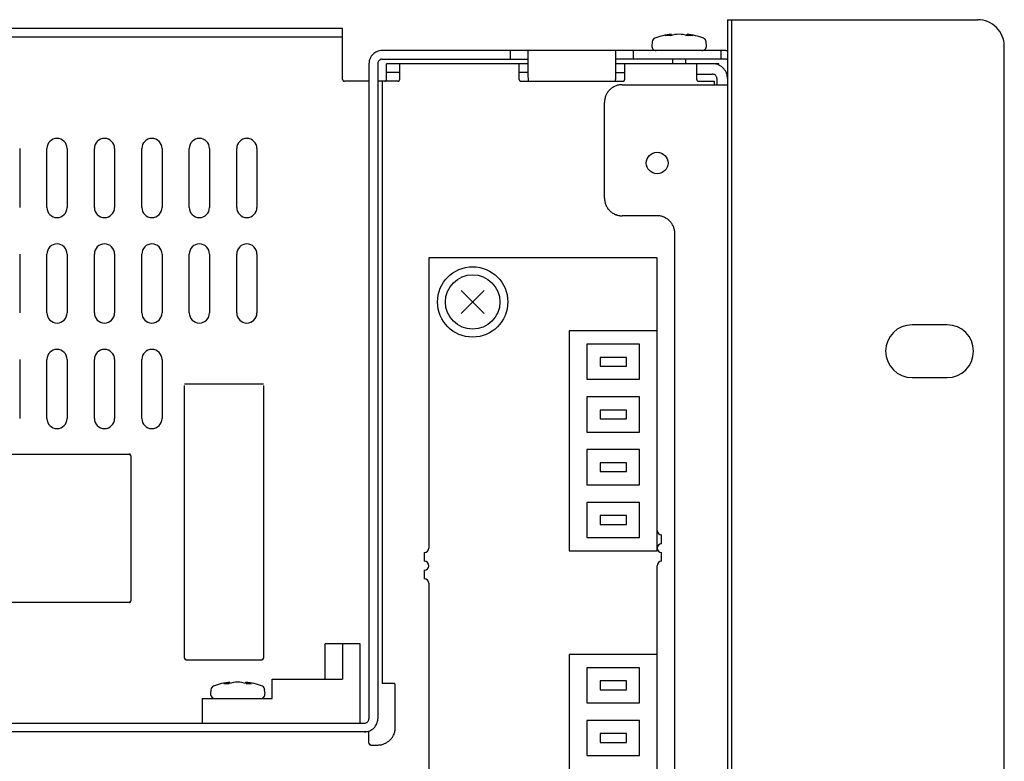
# Model space of a CAD drawing. Extents: x 0 to 1120, y 1 to 1106.
# Drawn here: x 470 to 582, y 185 to 270 of the extents above; entities that cross this region are included whole.
import ezdxf

# ---------------------------------------------------------------- set-up
doc = ezdxf.new("R2010")
doc.units = 0
doc.header["$LTSCALE"] = 32
doc.header["$MEASUREMENT"] = 0
doc.layers.get('0').update_dxf_attribs({"linetype": 'CONTINUOUS'})
doc.layers.add('1', color=3, linetype='CONTINUOUS')

msp = doc.modelspace()

# ---------------------------------------------------------------- linework, layer by layer
for p, q in [((550.35, 269.62), (550.35, 137.02)), ((550.37, 269.62), (550.85, 269.62)), ((550.85, 269.62), (578.85, 269.62)), ((550.85, 137.02), (550.85, 269.62)), ((506.55, 268.62), (168.55, 268.62)), ((506.55, 262.82), (506.55, 268.62)), ((543.87, 267.81), (543.26, 267.81)), ((543.8, 267.81), (543.79, 267.94)), ((543.95, 267.83), (543.94, 267.97)), ((545.73, 267.83), (545.75, 267.97)), ((546.42, 267.81), (545.8, 267.81)), ((545.88, 267.81), (545.9, 267.94)), ((506.55, 267.62), (168.55, 267.62)), ((541.78, 267.11), (541.74, 266.67)), ((547.95, 266.67), (547.91, 267.11)), ((509.9, 265.58), (509.81, 265.46)), ((509.99, 265.68), (509.9, 265.58)), ((510.1, 265.78), (509.99, 265.68)), ((510.21, 265.87), (510.1, 265.78)), ((510.34, 265.94), (510.21, 265.87)), ((510.47, 266.01), (510.34, 265.94)), ((510.61, 266.06), (510.47, 266.01)), ((510.75, 266.09), (510.61, 266.06)), ((510.9, 266.12), (510.75, 266.09)), ((511.05, 266.12), (510.9, 266.12)), ((550.15, 266.12), (511.05, 266.12)), ((525.65, 265.12), (525.65, 266.12)), ((527.65, 263.12), (527.65, 266.12)), ((537.65, 263.12), (537.65, 266.12)), ((539.65, 265.12), (539.65, 266.12)), ((549.65, 265.12), (549.65, 266.12)), ((550.15, 266.12), (550.35, 266.11)), ((581.85, 140.02), (581.85, 266.62)), ((509.56, 264.78), (509.55, 264.62)), ((509.55, 264.62), (509.55, 190.12)), ((509.58, 264.93), (509.56, 264.78)), ((509.62, 265.07), (509.58, 264.93)), ((509.67, 265.21), (509.62, 265.07)), ((509.73, 265.34), (509.67, 265.21)), ((509.81, 265.46), (509.73, 265.34)), ((510.56, 264.7), (510.55, 264.62)), ((510.55, 264.62), (510.55, 190.12)), ((510.57, 264.77), (510.56, 264.7)), ((510.6, 264.83), (510.57, 264.77)), ((510.63, 264.9), (510.6, 264.83)), ((510.68, 264.95), (510.63, 264.9)), ((510.73, 265), (510.68, 264.95)), ((510.78, 265.04), (510.73, 265)), ((510.84, 265.08), (510.78, 265.04)), ((510.91, 265.1), (510.84, 265.08)), ((510.98, 265.12), (510.91, 265.1)), ((511.05, 265.12), (510.98, 265.12)), ((511.05, 265.12), (527.65, 265.12)), ((527.65, 264.62), (511.55, 264.62)), ((511.55, 262.82), (511.55, 264.62)), ((513.05, 262.82), (513.05, 264.62)), ((526.65, 262.82), (526.65, 264.62)), ((550.15, 265.12), (537.65, 265.12)), ((549.35, 264.62), (537.65, 264.62)), ((538.65, 262.82), (538.65, 264.62)), ((544.1, 265.12), (544.1, 264.62)), ((545.6, 264.62), (545.6, 265.12)), ((546.85, 262.82), (546.85, 264.62)), ((548.74, 264.62), (548.65, 264.62)), ((548.83, 264.62), (548.74, 264.62)), ((548.91, 264.6), (548.83, 264.62)), ((549, 264.59), (548.91, 264.6)), ((549.08, 264.57), (549, 264.59)), ((549.16, 264.55), (549.08, 264.57)), ((549.24, 264.52), (549.16, 264.55)), ((549.31, 264.49), (549.24, 264.52)), ((549.39, 264.46), (549.31, 264.49)), ((549.35, 264.47), (549.35, 264.62)), ((549.46, 264.42), (549.39, 264.46)), ((550.17, 265.12), (550.15, 265.12)), ((550.19, 265.12), (550.17, 265.12)), ((550.21, 265.12), (550.19, 265.12)), ((550.23, 265.12), (550.21, 265.12)), ((550.25, 265.12), (550.23, 265.12)), ((550.26, 265.11), (550.25, 265.12)), ((550.28, 265.11), (550.26, 265.11)), ((550.3, 265.1), (550.28, 265.11)), ((550.32, 265.1), (550.3, 265.1)), ((550.34, 265.09), (550.32, 265.1)), ((550.35, 265.08), (550.34, 265.09)), ((513.05, 263.62), (511.55, 263.62)), ((527.65, 263.62), (526.65, 263.62)), ((537.65, 263.62), (538.65, 263.62)), ((546.85, 263.42), (548.65, 263.42)), ((548.73, 263.42), (548.65, 263.42)), ((548.8, 263.4), (548.73, 263.42)), ((548.86, 263.38), (548.8, 263.4)), ((548.93, 263.34), (548.86, 263.38)), ((548.98, 263.3), (548.93, 263.34)), ((549.53, 264.38), (549.46, 264.42)), ((549.6, 264.33), (549.53, 264.38)), ((549.67, 264.29), (549.6, 264.33)), ((549.73, 264.24), (549.67, 264.29)), ((549.8, 264.18), (549.73, 264.24)), ((549.86, 264.13), (549.8, 264.18)), ((549.91, 264.07), (549.86, 264.13)), ((549.96, 264.01), (549.91, 264.07)), ((550.02, 263.94), (549.96, 264.01)), ((550.06, 263.87), (550.02, 263.94)), ((550.11, 263.81), (550.06, 263.87)), ((550.15, 263.73), (550.11, 263.81)), ((550.19, 263.66), (550.15, 263.73)), ((550.22, 263.59), (550.19, 263.66)), ((550.25, 263.51), (550.22, 263.59)), ((550.28, 263.43), (550.25, 263.51)), ((550.3, 263.35), (550.28, 263.43)), ((550.32, 263.27), (550.3, 263.35)), ((506.55, 262.82), (506.56, 262.79)), ((506.56, 262.79), (506.56, 262.77)), ((506.56, 262.77), (506.57, 262.74)), ((506.57, 262.74), (506.59, 262.72)), ((506.59, 262.72), (506.6, 262.69)), ((506.6, 262.69), (506.62, 262.67)), ((506.62, 262.67), (506.64, 262.66)), ((506.64, 262.66), (506.67, 262.64)), ((506.67, 262.64), (506.7, 262.63)), ((506.7, 262.63), (506.72, 262.63)), ((506.72, 262.63), (506.75, 262.62)), ((509.55, 262.62), (506.75, 262.62)), ((512.85, 262.62), (510.55, 262.62)), ((511.05, 262.62), (511.05, 194.12)), ((511.35, 262.62), (511.38, 262.63)), ((511.38, 262.63), (511.41, 262.63)), ((511.41, 262.63), (511.44, 262.64)), ((511.44, 262.64), (511.46, 262.66)), ((511.46, 262.66), (511.48, 262.67)), ((511.48, 262.67), (511.5, 262.69)), ((511.5, 262.69), (511.52, 262.72)), ((511.52, 262.72), (511.53, 262.74)), ((511.53, 262.74), (511.54, 262.77)), ((511.54, 262.77), (511.55, 262.79)), ((511.55, 262.79), (511.55, 262.82)), ((512.85, 262.62), (512.88, 262.63)), ((512.88, 262.63), (512.91, 262.63)), ((512.91, 262.63), (512.94, 262.64)), ((512.94, 262.64), (512.96, 262.66)), ((512.96, 262.66), (512.98, 262.67)), ((512.98, 262.67), (513, 262.69)), ((513, 262.69), (513.02, 262.72)), ((513.02, 262.72), (513.03, 262.74)), ((513.03, 262.74), (513.04, 262.77)), ((513.04, 262.77), (513.05, 262.79)), ((513.05, 262.79), (513.05, 262.82)), ((526.65, 262.82), (526.66, 262.79)), ((526.66, 262.79), (526.66, 262.77)), ((526.66, 262.77), (526.67, 262.74)), ((526.67, 262.74), (526.69, 262.72)), ((526.69, 262.72), (526.7, 262.69)), ((526.7, 262.69), (526.72, 262.67)), ((526.72, 262.67), (526.74, 262.66)), ((526.74, 262.66), (526.77, 262.64)), ((526.77, 262.64), (526.8, 262.63)), ((526.8, 262.63), (526.82, 262.63)), ((526.82, 262.63), (526.85, 262.62)), ((526.85, 262.62), (538.45, 262.62)), ((538.05, 262.2), (537.95, 262.18)), ((538.15, 262.21), (538.05, 262.2)), ((538.25, 262.22), (538.15, 262.21)), ((538.35, 262.22), (538.25, 262.22)), ((538.35, 262.22), (550.35, 262.22)), ((538.45, 262.62), (538.48, 262.63)), ((538.48, 262.63), (538.51, 262.63)), ((538.51, 262.63), (538.54, 262.64)), ((538.54, 262.64), (538.56, 262.66)), ((538.56, 262.66), (538.58, 262.67)), ((538.58, 262.67), (538.6, 262.69)), ((538.6, 262.69), (538.62, 262.72)), ((538.62, 262.72), (538.63, 262.74)), ((538.63, 262.74), (538.64, 262.77)), ((538.64, 262.77), (538.65, 262.79)), ((538.65, 262.79), (538.65, 262.82)), ((546.85, 262.82), (546.86, 262.79)), ((546.86, 262.79), (546.86, 262.77)), ((546.86, 262.77), (546.87, 262.74)), ((546.87, 262.74), (546.89, 262.72)), ((546.89, 262.72), (546.9, 262.69)), ((546.9, 262.69), (546.92, 262.67)), ((546.92, 262.67), (546.94, 262.66)), ((546.94, 262.66), (546.97, 262.64)), ((546.97, 262.64), (547, 262.63)), ((547, 262.63), (547.02, 262.63)), ((547.02, 262.63), (547.05, 262.62)), ((547.05, 262.62), (548.85, 262.62)), ((548.85, 262.62), (548.85, 262.22)), ((549.03, 263.25), (548.98, 263.3)), ((549.07, 263.2), (549.03, 263.25)), ((549.11, 263.13), (549.07, 263.2)), ((549.13, 263.07), (549.11, 263.13)), ((549.15, 263), (549.13, 263.07)), ((549.15, 262.92), (549.15, 263)), ((549.15, 262.92), (549.15, 262.22)), ((550.33, 263.18), (550.32, 263.27)), ((550.34, 263.1), (550.33, 263.18)), ((550.35, 263.01), (550.34, 263.1)), ((550.35, 262.92), (550.35, 263.01)), ((536.55, 261.09), (536.51, 261)), ((536.59, 261.18), (536.55, 261.09)), ((536.64, 261.26), (536.59, 261.18)), ((536.69, 261.34), (536.64, 261.26)), ((536.75, 261.42), (536.69, 261.34)), ((536.81, 261.5), (536.75, 261.42)), ((536.87, 261.57), (536.81, 261.5)), ((536.94, 261.64), (536.87, 261.57)), ((537.01, 261.7), (536.94, 261.64)), ((537.08, 261.77), (537.01, 261.7)), ((537.16, 261.83), (537.08, 261.77)), ((537.24, 261.88), (537.16, 261.83)), ((537.32, 261.93), (537.24, 261.88)), ((537.4, 261.98), (537.32, 261.93)), ((537.49, 262.03), (537.4, 261.98)), ((537.57, 262.07), (537.49, 262.03)), ((537.67, 262.1), (537.57, 262.07)), ((537.76, 262.13), (537.67, 262.1)), ((537.85, 262.16), (537.76, 262.13)), ((537.95, 262.18), (537.85, 262.16)), ((536.36, 260.33), (536.35, 260.22)), ((536.35, 249.32), (536.35, 260.22)), ((536.38, 260.53), (536.36, 260.43)), ((536.36, 260.43), (536.36, 260.33)), ((536.39, 260.63), (536.38, 260.53)), ((536.42, 260.72), (536.39, 260.63)), ((536.44, 260.82), (536.42, 260.72)), ((536.47, 260.91), (536.44, 260.82)), ((536.51, 261), (536.47, 260.91)), ((536.35, 249.32), (536.36, 249.22)), ((536.36, 249.22), (536.36, 249.12)), ((536.36, 249.12), (536.38, 249.02)), ((536.38, 249.02), (536.39, 248.92)), ((536.39, 248.92), (536.42, 248.82)), ((536.42, 248.82), (536.44, 248.73)), ((536.44, 248.73), (536.47, 248.64)), ((536.47, 248.64), (536.51, 248.55)), ((536.51, 248.55), (536.55, 248.46)), ((536.55, 248.46), (536.59, 248.37)), ((536.59, 248.37), (536.64, 248.29)), ((536.64, 248.29), (536.69, 248.21)), ((536.69, 248.21), (536.75, 248.13)), ((536.75, 248.13), (536.81, 248.05)), ((536.81, 248.05), (536.87, 247.98)), ((536.87, 247.98), (536.94, 247.91)), ((536.94, 247.91), (537.01, 247.84)), ((537.01, 247.84), (537.08, 247.78)), ((537.08, 247.78), (537.16, 247.72)), ((537.16, 247.72), (537.24, 247.67)), ((537.24, 247.67), (537.32, 247.61)), ((537.32, 247.61), (537.4, 247.57)), ((537.4, 247.57), (537.49, 247.52)), ((537.49, 247.52), (537.57, 247.48)), ((537.57, 247.48), (537.67, 247.45)), ((537.67, 247.45), (537.76, 247.41)), ((537.76, 247.41), (537.85, 247.39)), ((537.85, 247.39), (537.95, 247.36)), ((537.95, 247.36), (538.05, 247.35)), ((538.05, 247.35), (538.15, 247.33)), ((538.15, 247.33), (538.25, 247.33)), ((538.25, 247.33), (538.35, 247.32)), ((542.35, 247.32), (538.35, 247.32)), ((542.46, 247.32), (542.35, 247.32)), ((542.56, 247.31), (542.46, 247.32)), ((542.66, 247.3), (542.56, 247.31)), ((542.76, 247.28), (542.66, 247.3)), ((542.85, 247.26), (542.76, 247.28)), ((542.95, 247.23), (542.85, 247.26)), ((543.04, 247.2), (542.95, 247.23)), ((543.13, 247.17), (543.04, 247.2)), ((543.22, 247.13), (543.13, 247.17)), ((543.31, 247.08), (543.22, 247.13)), ((543.39, 247.03), (543.31, 247.08)), ((543.47, 246.98), (543.39, 247.03)), ((543.55, 246.93), (543.47, 246.98)), ((543.63, 246.87), (543.55, 246.93)), ((543.7, 246.8), (543.63, 246.87)), ((543.77, 246.74), (543.7, 246.8)), ((543.83, 246.67), (543.77, 246.74)), ((543.9, 246.6), (543.83, 246.67)), ((543.96, 246.52), (543.9, 246.6)), ((544.01, 246.44), (543.96, 246.52)), ((544.06, 246.36), (544.01, 246.44)), ((544.11, 246.28), (544.06, 246.36)), ((544.16, 246.19), (544.11, 246.28)), ((544.2, 246.1), (544.16, 246.19)), ((544.23, 246.01), (544.2, 246.1)), ((544.26, 245.92), (544.23, 246.01)), ((544.29, 245.82), (544.26, 245.92)), ((544.31, 245.73), (544.29, 245.82)), ((544.33, 245.63), (544.31, 245.73)), ((544.34, 245.53), (544.33, 245.63)), ((544.35, 245.43), (544.34, 245.53)), ((544.35, 245.32), (544.35, 245.43)), ((544.35, 161.32), (544.35, 245.32)), ((542.35, 242.52), (516.35, 242.52)), ((516.35, 242.52), (516.35, 209.52)), ((542.35, 209.22), (542.35, 242.52)), ((522.67, 238.82), (520.04, 236.22)), ((522.65, 236.21), (520.05, 238.84)), ((532.35, 234.22), (532.35, 209.22)), ((542.35, 234.22), (532.35, 234.22)), ((575.35, 234.92), (571.35, 234.92)), ((540.35, 232.72), (534.35, 232.72)), ((534.35, 232.72), (534.35, 228.72)), ((540.35, 228.72), (540.35, 232.72)), ((538.85, 231.22), (535.85, 231.22)), ((535.85, 231.22), (535.85, 230.22)), ((538.85, 230.22), (538.85, 231.22)), ((535.85, 230.22), (538.85, 230.22)), ((534.35, 228.72), (540.35, 228.72)), ((571.35, 228.92), (575.35, 228.92)), ((488.55, 228.22), (497.55, 228.22)), ((488.55, 197.02), (488.55, 228.02)), ((497.55, 228.02), (497.55, 197.02)), ((540.35, 226.72), (534.35, 226.72)), ((534.35, 226.72), (534.35, 222.72)), ((540.35, 222.72), (540.35, 226.72)), ((535.85, 225.22), (535.85, 224.22)), ((538.85, 225.22), (535.85, 225.22)), ((538.85, 224.22), (538.85, 225.22)), ((535.85, 224.22), (538.85, 224.22)), ((534.35, 222.72), (540.35, 222.72)), ((440.65, 220.22), (482.25, 220.22)), ((482.28, 220.22), (482.25, 220.22)), ((482.25, 220.22), (482.45, 220.02)), ((482.31, 220.22), (482.28, 220.22)), ((482.34, 220.21), (482.31, 220.22)), ((482.36, 220.19), (482.34, 220.21)), ((482.38, 220.18), (482.36, 220.19)), ((482.4, 220.16), (482.38, 220.18)), ((482.42, 220.13), (482.4, 220.16)), ((482.43, 220.11), (482.42, 220.13)), ((482.44, 220.08), (482.43, 220.11)), ((482.45, 220.05), (482.44, 220.08)), ((482.45, 220.02), (482.45, 220.05)), ((482.45, 220.02), (482.45, 203.52)), ((540.35, 220.72), (534.35, 220.72)), ((534.35, 220.72), (534.35, 216.72)), ((540.35, 216.72), (540.35, 220.72)), ((538.85, 219.22), (535.85, 219.22)), ((535.85, 219.22), (535.85, 218.22)), ((538.85, 218.22), (538.85, 219.22)), ((535.85, 218.22), (538.85, 218.22)), ((534.35, 216.72), (540.35, 216.72)), ((534.35, 214.72), (534.35, 210.72)), ((540.35, 214.72), (534.35, 214.72)), ((540.35, 210.72), (540.35, 214.72)), ((538.85, 213.22), (535.85, 213.22)), ((535.85, 213.22), (535.85, 212.22)), ((538.85, 212.22), (538.85, 213.22)), ((535.85, 212.22), (538.85, 212.22)), ((534.35, 210.72), (540.35, 210.72)), ((542.85, 210.02), (542.85, 211.02)), ((515.85, 209.02), (515.85, 208.02)), ((532.35, 209.22), (542.35, 209.22)), ((542.85, 208.02), (542.85, 209.02)), ((542.35, 172.42), (542.35, 207.52)), ((515.85, 207.02), (515.85, 206.02)), ((516.35, 205.52), (516.35, 172.52)), ((482.25, 203.32), (440.65, 203.32)), ((482.45, 203.52), (482.25, 203.32)), ((482.25, 203.32), (482.28, 203.33)), ((482.28, 203.33), (482.31, 203.33)), ((482.31, 203.33), (482.34, 203.34)), ((482.34, 203.34), (482.36, 203.36)), ((482.36, 203.36), (482.38, 203.37)), ((482.38, 203.37), (482.4, 203.39)), ((482.4, 203.39), (482.42, 203.42)), ((482.42, 203.42), (482.43, 203.44)), ((482.43, 203.44), (482.44, 203.47)), ((482.44, 203.47), (482.45, 203.49)), ((482.45, 203.49), (482.45, 203.52)), ((508.55, 198.62), (504.55, 198.62)), ((504.55, 194.62), (504.55, 198.62)), ((506.55, 198.62), (506.55, 194.62)), ((508.55, 189.62), (508.55, 198.62)), ((542.35, 197.42), (532.35, 197.42)), ((532.35, 197.42), (532.35, 172.42)), ((488.55, 197.02), (488.56, 196.99)), ((488.75, 196.82), (488.55, 197.02)), ((488.56, 196.99), (488.56, 196.97)), ((488.56, 196.97), (488.57, 196.94)), ((488.57, 196.94), (488.59, 196.92)), ((488.59, 196.92), (488.6, 196.89)), ((488.6, 196.89), (488.62, 196.87)), ((488.62, 196.87), (488.64, 196.86)), ((488.64, 196.86), (488.67, 196.84)), ((488.67, 196.84), (488.7, 196.83)), ((488.7, 196.83), (488.72, 196.83)), ((488.72, 196.83), (488.75, 196.82)), ((488.75, 196.82), (497.35, 196.82)), ((497.55, 197.02), (497.35, 196.82)), ((497.35, 196.82), (497.38, 196.83)), ((497.38, 196.83), (497.41, 196.83)), ((497.41, 196.83), (497.44, 196.84)), ((497.44, 196.84), (497.46, 196.86)), ((497.46, 196.86), (497.48, 196.87)), ((497.48, 196.87), (497.5, 196.89)), ((497.5, 196.89), (497.52, 196.92)), ((497.52, 196.92), (497.53, 196.94)), ((497.53, 196.94), (497.54, 196.97)), ((497.54, 196.97), (497.55, 196.99)), ((497.55, 196.99), (497.55, 197.02)), ((534.35, 195.92), (534.35, 191.92)), ((540.35, 195.92), (534.35, 195.92)), ((540.35, 191.92), (540.35, 195.92)), ((493.65, 194.1), (493.03, 194.1)), ((493.58, 194.1), (493.57, 194.24)), ((493.73, 194.13), (493.72, 194.27)), ((495.51, 194.12), (495.52, 194.27)), ((496.19, 194.1), (495.57, 194.1)), ((495.66, 194.1), (495.67, 194.24)), ((498.55, 192.42), (498.55, 194.62)), ((498.55, 194.62), (506.55, 194.62)), ((512.35, 194.12), (511.05, 194.12)), ((512.38, 194.12), (512.35, 194.12)), ((512.41, 194.12), (512.38, 194.12)), ((512.44, 194.11), (512.41, 194.12)), ((512.46, 194.09), (512.44, 194.11)), ((512.48, 194.07), (512.46, 194.09)), ((512.5, 194.06), (512.48, 194.07)), ((512.52, 194.03), (512.5, 194.06)), ((512.53, 194.01), (512.52, 194.03)), ((512.54, 193.98), (512.53, 194.01)), ((512.55, 193.95), (512.54, 193.98)), ((512.55, 193.92), (512.55, 193.95)), ((512.55, 189.12), (512.55, 193.92)), ((538.85, 194.42), (535.85, 194.42)), ((535.85, 194.42), (535.85, 193.42)), ((538.85, 193.42), (538.85, 194.42)), ((491.56, 193.41), (491.52, 192.97)), ((497.72, 192.97), (497.68, 193.41)), ((535.85, 193.42), (538.85, 193.42)), ((490.55, 192.42), (498.55, 192.42)), ((490.55, 192.42), (490.55, 189.62)), ((534.35, 191.92), (540.35, 191.92)), ((166.05, 189.62), (509.05, 189.62)), ((509.05, 189.62), (509.13, 189.63)), ((509.13, 189.63), (509.2, 189.65)), ((509.2, 189.65), (509.26, 189.67)), ((509.26, 189.67), (509.33, 189.7)), ((509.33, 189.7), (509.38, 189.75)), ((509.38, 189.75), (509.43, 189.8)), ((509.43, 189.8), (509.47, 189.85)), ((509.47, 189.85), (509.51, 189.91)), ((509.51, 189.91), (509.53, 189.98)), ((509.53, 189.98), (509.55, 190.05)), ((509.55, 190.05), (509.55, 190.12)), ((510.3, 189.29), (510.37, 189.41)), ((510.37, 189.41), (510.44, 189.54)), ((510.44, 189.54), (510.49, 189.68)), ((510.49, 189.68), (510.52, 189.82)), ((510.52, 189.82), (510.55, 189.97)), ((510.55, 189.97), (510.55, 190.12)), ((534.35, 189.92), (534.35, 185.92)), ((540.35, 189.92), (534.35, 189.92)), ((540.35, 185.92), (540.35, 189.92)), ((509.55, 188.62), (165.55, 188.62)), ((509.05, 188.62), (509.21, 188.63)), ((509.21, 188.63), (509.36, 188.65)), ((509.36, 188.65), (509.5, 188.69)), ((509.5, 188.69), (509.64, 188.74)), ((509.55, 187.32), (509.55, 188.62)), ((509.64, 188.74), (509.77, 188.81)), ((509.77, 188.81), (509.89, 188.88)), ((509.89, 188.88), (510.01, 188.97)), ((510.01, 188.97), (510.11, 189.06)), ((510.11, 189.06), (510.21, 189.17)), ((510.21, 189.17), (510.3, 189.29)), ((512.31, 188.17), (512.36, 188.26)), ((512.36, 188.26), (512.4, 188.35)), ((512.4, 188.35), (512.43, 188.44)), ((512.43, 188.44), (512.46, 188.53)), ((512.46, 188.53), (512.49, 188.62)), ((512.49, 188.62), (512.51, 188.72)), ((512.51, 188.72), (512.53, 188.82)), ((512.53, 188.82), (512.54, 188.92)), ((512.54, 188.92), (512.55, 189.02)), ((512.55, 189.02), (512.55, 189.12)), ((535.85, 188.42), (535.85, 187.42)), ((538.85, 188.42), (535.85, 188.42)), ((538.85, 187.42), (538.85, 188.42)), ((509.55, 187.32), (509.56, 187.29)), ((509.75, 187.12), (509.55, 187.32)), ((509.56, 187.29), (509.56, 187.27)), ((509.56, 187.27), (509.57, 187.24)), ((509.57, 187.24), (509.59, 187.22)), ((509.59, 187.22), (509.6, 187.19)), ((509.6, 187.19), (509.62, 187.17)), ((509.62, 187.17), (509.64, 187.16)), ((509.64, 187.16), (509.67, 187.14)), ((509.67, 187.14), (509.7, 187.13)), ((509.7, 187.13), (509.72, 187.13)), ((509.72, 187.13), (509.75, 187.12)), ((510.55, 187.12), (510.66, 187.13)), ((510.66, 187.13), (510.76, 187.13)), ((510.76, 187.13), (510.86, 187.15)), ((510.86, 187.15), (510.96, 187.16)), ((510.96, 187.16), (511.05, 187.19)), ((511.05, 187.19), (511.15, 187.21)), ((511.15, 187.21), (511.24, 187.25)), ((511.24, 187.25), (511.33, 187.28)), ((511.33, 187.28), (511.42, 187.32)), ((511.42, 187.32), (511.51, 187.37)), ((511.51, 187.37), (511.59, 187.41)), ((511.59, 187.41), (511.67, 187.47)), ((511.67, 187.47), (511.75, 187.52)), ((511.75, 187.52), (511.83, 187.58)), ((511.83, 187.58), (511.9, 187.64)), ((511.9, 187.64), (511.97, 187.71)), ((511.97, 187.71), (512.03, 187.78)), ((512.03, 187.78), (512.1, 187.85)), ((512.1, 187.85), (512.16, 187.93)), ((512.16, 187.93), (512.21, 188.01)), ((512.21, 188.01), (512.26, 188.09)), ((512.26, 188.09), (512.31, 188.17)), ((535.85, 187.42), (538.85, 187.42)), ((509.75, 187.12), (510.55, 187.12)), ((534.35, 185.92), (540.35, 185.92))]:
    msp.add_line(p, q)
for radius in [4, 3.1]:
    msp.add_circle((521.35, 237.52), radius)
for centre, radius, start, end in [((578.85, 266.62), 3, 359.9983, 90.0017), ((544.84, 260.05), 7.97, 96.4911, 110.1811), ((544.75, 263.16), 4.88, 99.5383, 107.8057), ((544.83, 265.11), 2.86, 70.3801, 109.6198), ((544.94, 260.56), 7.46, 68.6192, 83.8019), ((544.97, 263.37), 4.66, 71.8504, 80.3607), ((542.28, 267.07), 0.5, 110.0687, 174.9711), ((547.41, 267.07), 0.5, 4.9886, 59.9213), ((542.24, 266.62), 0.5, 175.0171, 269.9841), ((547.45, 266.62), 0.5, 269.9949, 5.004), ((531.06, 263.3), 3.42, 183.0352, 191.4966), ((529.81, 263.79), 7.87, 351.8555, 355.1188), ((571.35, 231.92), 3, 90, 270), ((575.35, 231.92), 3, 270, 90), ((542.85, 211.52), 0.5, 180.0185, 269.9815), ((542.85, 209.52), 0.5, 90.0197, 269.9803), ((515.85, 209.52), 0.5, 270.0268, 0.0126), ((515.85, 207.52), 0.5, 270.0197, 89.9803), ((542.85, 207.52), 0.5, 90.0269, 180.0126), ((515.85, 205.52), 0.5, 0.0185, 89.9815), ((494.62, 186.35), 7.97, 96.4911, 110.1811), ((494.53, 189.46), 4.88, 99.5383, 107.8057), ((494.61, 191.41), 2.86, 70.3801, 109.6198), ((494.72, 186.86), 7.46, 68.6192, 83.8019), ((494.74, 189.67), 4.66, 71.8504, 80.3607), ((492.02, 192.92), 0.5, 175.0171, 269.9841), ((492.06, 193.37), 0.5, 110.0687, 174.9711), ((497.22, 192.92), 0.5, 269.9949, 5.004), ((497.19, 193.37), 0.5, 4.9886, 59.9213)]:
    msp.add_arc(centre, radius, start, end)
msp.add_ellipse((542.35, 253.32), major_axis=(1.25, 0), ratio=0.978779)
at = {"layer": '1'}
for p, q in [((469.8, 254.97), (469.8, 248.27)), ((472.9, 248.27), (472.9, 254.97)), ((475.2, 254.97), (475.2, 248.27)), ((478.3, 248.27), (478.3, 254.97)), ((480.6, 254.97), (480.6, 248.27)), ((483.7, 248.27), (483.7, 254.97)), ((486, 254.97), (486, 248.27)), ((489.1, 248.27), (489.1, 254.97)), ((491.4, 254.97), (491.4, 248.27)), ((494.5, 248.27), (494.5, 254.97)), ((496.8, 254.97), (496.8, 248.27)), ((469.8, 242.97), (469.8, 236.27)), ((472.9, 236.27), (472.9, 242.97)), ((475.2, 242.97), (475.2, 236.27)), ((478.3, 236.27), (478.3, 242.97)), ((480.6, 242.97), (480.6, 236.27)), ((483.7, 236.27), (483.7, 242.97)), ((486, 242.97), (486, 236.27)), ((489.1, 236.27), (489.1, 242.97)), ((491.4, 242.97), (491.4, 236.27)), ((494.5, 236.27), (494.5, 242.97)), ((496.8, 242.97), (496.8, 236.27)), ((469.8, 230.97), (469.8, 224.27)), ((472.9, 224.27), (472.9, 230.97)), ((475.2, 230.97), (475.2, 224.27)), ((478.3, 224.27), (478.3, 230.97)), ((480.6, 230.97), (480.6, 224.27)), ((483.7, 224.27), (483.7, 230.97)), ((486, 230.97), (486, 224.27))]:
    msp.add_line(p, q, dxfattribs=at)
for centre, start, end in [((474.05, 254.97), 360, 180), ((479.45, 254.97), 360, 180), ((484.85, 254.97), 360, 180), ((490.25, 254.97), 360, 180), ((495.65, 254.97), 360, 180), ((474.05, 248.27), 180, 0), ((479.45, 248.27), 180, 0), ((484.85, 248.27), 180, 0), ((490.25, 248.27), 180, 0), ((495.65, 248.27), 180, 0), ((474.05, 242.97), 360, 180), ((479.45, 242.97), 360, 180), ((484.85, 242.97), 360, 180), ((490.25, 242.97), 360, 180), ((495.65, 242.97), 360, 180), ((474.05, 236.27), 180, 0), ((479.45, 236.27), 180, 0), ((484.85, 236.27), 180, 0), ((490.25, 236.27), 180, 0), ((495.65, 236.27), 180, 0), ((474.05, 230.97), 360, 180), ((479.45, 230.97), 360, 180), ((484.85, 230.97), 360, 180), ((474.05, 224.27), 180, 0), ((479.45, 224.27), 180, 0), ((484.85, 224.27), 180, 0)]:
    msp.add_arc(centre, 1.15, start, end, dxfattribs=at)

doc.saveas('drawing.dxf')
